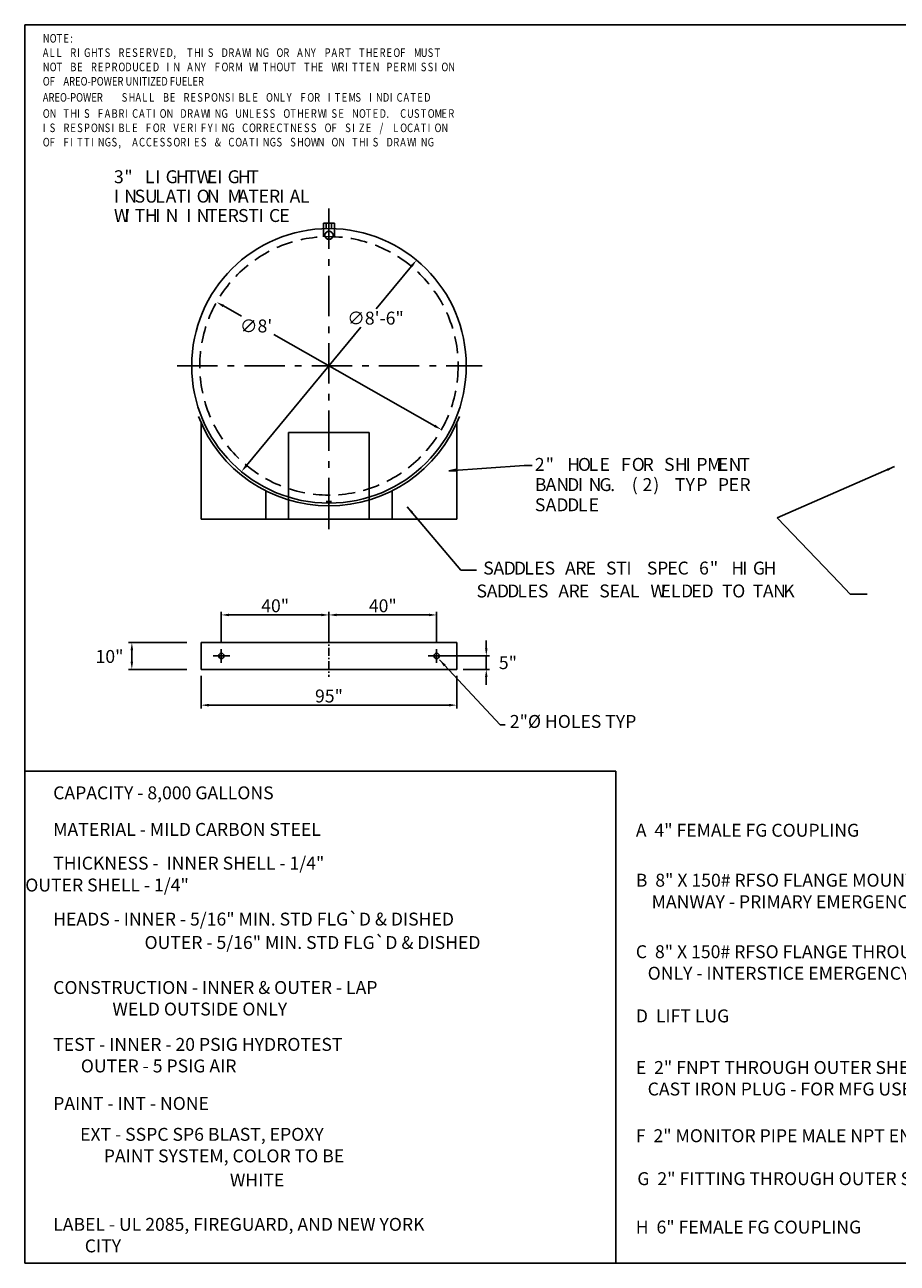
# Model space of a CAD drawing. Extents: x 0 to 700, y 365 to 841.
# Drawn here: x 0 to 324, y 365 to 825 of the extents above; entities that cross this region are included whole.
import ezdxf

# ---------------------------------------------------------------- set-up
doc = ezdxf.new("R2010")
doc.units = 0
doc.header["$LTSCALE"] = 5
doc.header["$MEASUREMENT"] = 0
doc.linetypes.add('GENLT_6', pattern=[1, 0.6, -0.15, 0.1, -0.15])
doc.linetypes.add('HIDDEN', pattern=[0.375, 0.25, -0.125])
doc.layers.get('0').update_dxf_attribs({"color": 13, "linetype": 'CONTINUOUS'})
doc.layers.get('DEFPOINTS').update_dxf_attribs({"linetype": 'CONTINUOUS'})
doc.styles.add('TXT.SHX', font='TXT.SHX')
doc.dimstyles.new('DS1', dxfattribs={"dimtxt": 4.8, "dimasz": 2.88, "dimexe": 1.2, "dimexo": 2.4, "dimgap": 1, "dimtad": 0, "dimtih": 1, "dimtoh": 1, "dimdec": 3, "dimzin": 1, "dimdsep": 46, "dimtxsty": 'TXT.SHX', "dimcen": 0.09, "dimclrd": 13, "dimclre": 13, "dimclrt": 13, "dimadec": 0, "dimazin": 0, "dimtfac": 1, "dimtdec": 3, "dimtix": 1, "dimtmove": 2, "dimatfit": 3, "dimfxl": 0, "dimtvp": 1.5, "dimtolj": 1, "dimtzin": 0, "dimarcsym": 0})

# ---------------------------------------------------------------- blocks, each defined once
blk = doc.blocks.new('2FT')
at = {"color": 13, "linetype": 'Continuous'}
blk.add_circle((0, 0), 1.5, dxfattribs=at)
blk = doc.blocks.new('*D20')
at = {"color": 0, "linetype": 'ByBlock'}
for p, q in [((591.21, 684.98), (597.97, 681.15)), ((669.7, 640.45), (609.96, 674.35))]:
    blk.add_line(p, q, dxfattribs=at)
for points in [[(591.45, 685.4), (590.98, 684.56), (588.71, 686.4)], [(669.94, 640.87), (669.46, 640.03), (672.21, 639.03)]]:
    blk.add_solid(points, dxfattribs=at)
at = {"layer": 'DEFPOINTS', "color": 0, "linetype": 'ByBlock'}
for p in [(588.71, 686.4), (672.21, 639.03)]:
    blk.add_point(p, dxfattribs=at)
at = {"color": 0, "linetype": 'ByBlock', "insert": (603.37, 677.53), "char_height": 4.8, "attachment_point": 5, "style": 'TXT.SHX'}
blk.add_mtext("\\A1;∅8'", dxfattribs=at)
blk = doc.blocks.new('*D21')
at = {"color": 0, "linetype": 'ByBlock'}
for p, q in [((661.15, 699.78), (647.96, 683.85)), ((599.77, 625.66), (642.33, 677.05))]:
    blk.add_line(p, q, dxfattribs=at)
for points in [[(660.78, 700.08), (661.52, 699.47), (662.99, 702)], [(599.4, 625.96), (600.14, 625.35), (597.93, 623.44)]]:
    blk.add_solid(points, dxfattribs=at)
at = {"layer": 'DEFPOINTS', "color": 0, "linetype": 'ByBlock'}
for p in [(662.99, 702), (597.93, 623.44)]:
    blk.add_point(p, dxfattribs=at)
at = {"color": 0, "linetype": 'ByBlock', "insert": (647.75, 680.45), "char_height": 4.8, "attachment_point": 5, "style": 'TXT.SHX'}
blk.add_mtext('\\A1;∅8\'-6"', dxfattribs=at)
blk = doc.blocks.new('*D23')
at = {"color": 0, "linetype": 'ByBlock'}
for p, q in [((-142.7, 547.58), (-142.7, 535.49)), ((-47.7, 547.58), (-47.7, 535.49)), ((-139.83, 536.69), (-50.58, 536.69))]:
    blk.add_line(p, q, dxfattribs=at)
for points in [[(-139.83, 537.17), (-139.83, 536.21), (-142.7, 536.69)], [(-50.58, 537.17), (-50.58, 536.21), (-47.7, 536.69)]]:
    blk.add_solid(points, dxfattribs=at)
at = {"layer": 'DEFPOINTS', "color": 0, "linetype": 'ByBlock'}
for p in [(-142.7, 549.98), (-47.7, 549.98), (-47.7, 536.69)]:
    blk.add_point(p, dxfattribs=at)
at = {"color": 0, "linetype": 'ByBlock', "insert": (-95.2, 540.09), "char_height": 4.8, "attachment_point": 5, "style": 'TXT.SHX'}
blk.add_mtext('\\A1;95"', dxfattribs=at)
blk = doc.blocks.new('*D24')
at = {"color": 0, "linetype": 'ByBlock'}
for p, q in [((60.23, 595.52), (38.59, 595.52)), ((39.79, 592.65), (39.79, 588.4)), ((60.23, 585.52), (38.59, 585.52))]:
    blk.add_line(p, q, dxfattribs=at)
for points in [[(39.31, 592.65), (40.27, 592.65), (39.79, 595.52)], [(39.31, 588.4), (40.27, 588.4), (39.79, 585.52)]]:
    blk.add_solid(points, dxfattribs=at)
at = {"layer": 'DEFPOINTS', "color": 0, "linetype": 'ByBlock'}
for p in [(62.63, 595.52), (39.79, 585.52), (62.63, 585.52)]:
    blk.add_point(p, dxfattribs=at)
at = {"color": 0, "linetype": 'ByBlock', "insert": (31.49, 590.32), "char_height": 4.8, "attachment_point": 5, "style": 'TXT.SHX'}
blk.add_mtext('\\A1;10"', dxfattribs=at)
blk = doc.blocks.new('*D25')
at = {"color": 0, "linetype": 'ByBlock'}
for p, q in [((-135.2, 559.86), (-135.2, 571.4)), ((-95.2, 562.38), (-95.2, 571.4)), ((-132.33, 570.2), (-98.08, 570.2))]:
    blk.add_line(p, q, dxfattribs=at)
for points in [[(-132.33, 570.68), (-132.33, 569.72), (-135.2, 570.2)], [(-98.08, 570.68), (-98.08, 569.72), (-95.2, 570.2)]]:
    blk.add_solid(points, dxfattribs=at)
at = {"layer": 'DEFPOINTS', "color": 0, "linetype": 'ByBlock'}
for p in [(-95.2, 570.2), (-135.2, 557.46), (-95.2, 559.98)]:
    blk.add_point(p, dxfattribs=at)
at = {"color": 0, "linetype": 'ByBlock', "insert": (-115.2, 573.6), "char_height": 4.8, "attachment_point": 5, "style": 'TXT.SHX'}
blk.add_mtext('\\A1;40"', dxfattribs=at)
blk = doc.blocks.new('*D26')
at = {"color": 0, "linetype": 'ByBlock'}
for p, q in [((-95.2, 562.38), (-95.2, 571.4)), ((-55.2, 559.86), (-55.2, 571.4)), ((-58.08, 570.2), (-92.33, 570.2))]:
    blk.add_line(p, q, dxfattribs=at)
for points in [[(-92.33, 570.68), (-92.33, 569.72), (-95.2, 570.2)], [(-58.08, 570.68), (-58.08, 569.72), (-55.2, 570.2)]]:
    blk.add_solid(points, dxfattribs=at)
at = {"layer": 'DEFPOINTS', "color": 0, "linetype": 'ByBlock'}
for p in [(-95.2, 570.2), (-95.2, 559.98), (-55.2, 557.46)]:
    blk.add_point(p, dxfattribs=at)
at = {"color": 0, "linetype": 'ByBlock', "insert": (-75.2, 573.6), "char_height": 4.8, "attachment_point": 5, "style": 'TXT.SHX'}
blk.add_mtext('\\A1;40"', dxfattribs=at)
blk = doc.blocks.new('*D27')
at = {"color": 0, "linetype": 'ByBlock'}
for p, q in [((-36.75, 557.86), (-36.75, 560.73)), ((-52.83, 554.98), (-35.55, 554.98)), ((-36.75, 549.98), (-36.75, 554.98)), ((-45.3, 549.98), (-35.55, 549.98)), ((-36.75, 547.11), (-36.75, 544.23))]:
    blk.add_line(p, q, dxfattribs=at)
for points in [[(-37.23, 557.86), (-36.27, 557.86), (-36.75, 554.98)], [(-37.23, 547.11), (-36.27, 547.11), (-36.75, 549.98)]]:
    blk.add_solid(points, dxfattribs=at)
at = {"layer": 'DEFPOINTS', "color": 0, "linetype": 'ByBlock'}
for p in [(-55.23, 554.98), (-36.75, 554.98), (-47.7, 549.98)]:
    blk.add_point(p, dxfattribs=at)
at = {"color": 0, "linetype": 'ByBlock', "insert": (-28.71, 552.48), "char_height": 4.8, "attachment_point": 5, "style": 'TXT.SHX'}
blk.add_mtext('\\A1;5"', dxfattribs=at)

msp = doc.modelspace()

# ---------------------------------------------------------------- linework, layer by layer
at = {"color": 11, "linetype": 'Continuous', "ltscale": 5}
for p, q in [((0, 364.95), (0, 824.95)), ((0, 824.95), (700, 824.95)), ((0, 547.7694), (219.6299, 547.7694)), ((219.6299, 547.7694), (219.6299, 364.95)), ((700, 364.95), (0, 364.95))]:
    msp.add_line(p, q, dxfattribs=at)
at = {"color": 13, "linetype": 'GENLT_6', "ltscale": 5}
for p, q in [((113.0313, 756.6686), (113.0313, 641.0915)), ((56.603, 698.2591), (169.9428, 698.2591))]:
    msp.add_line(p, q, dxfattribs=at)
at = {"color": 13, "linetype": 'Continuous', "ltscale": 5}
for p, q in [((111.0313, 751.2591), (111.0313, 749.2809)), ((115.0313, 751.2591), (111.0313, 751.2591)), ((112.0313, 751.2591), (112.0313, 749.2591)), ((114.0313, 751.2591), (112.0313, 751.2591)), ((114.0313, 749.2591), (114.0313, 751.2591)), ((115.0313, 751.2591), (115.0313, 749.2064))]:
    msp.add_line(p, q, dxfattribs=at)
at = {"color": 13, "linetype": 'HIDDEN', "ltscale": 5}
for p, q in [((111.0313, 749.2809), (111.0313, 746.1965)), ((115.0313, 749.2064), (115.0313, 746.1965))]:
    msp.add_line(p, q, dxfattribs=at)
at = {"color": 5, "linetype": 'Continuous'}
for p, q in [((65.5313, 641.2591), (65.5313, 677.099)), ((89.5313, 641.2591), (89.5313, 651.8722)), ((136.5313, 641.2591), (136.5313, 651.8722)), ((97.9601, 641.2591), (127.9601, 641.2591)), ((306.6398, 613.4409), (313.0308, 613.4409)), ((65.5313, 595.524), (65.5313, 585.524)), ((65.5313, 595.524), (160.5313, 595.524)), ((160.5313, 595.524), (160.5313, 585.524)), ((69.981, 590.524), (76.1395, 590.524)), ((73.0313, 592.9975), (73.0313, 587.9449)), ((156.0815, 590.524), (149.923, 590.524)), ((153.0313, 592.9975), (153.0313, 587.9449)), ((65.5313, 585.524), (160.5313, 585.524))]:
    msp.add_line(p, q, dxfattribs=at)
at = {"color": 5, "linetype": 'Continuous', "ltscale": 5}
for p, q in [((160.5313, 641.2591), (160.5313, 677.099)), ((127.9601, 673.5614), (97.9601, 673.5614)), ((97.9601, 673.5614), (97.9601, 641.2591)), ((127.9601, 673.5614), (127.9601, 641.2591)), ((157.5312, 659.2591), (185.5312, 661.2591)), ((157.5312, 659.2591), (160.372, 659.8415)), ((160.4259, 659.0864), (157.5312, 659.2591)), ((160.372, 659.8415), (160.4259, 659.0864))]:
    msp.add_line(p, q, dxfattribs=at)
at = {"color": 13, "linetype": 'Continuous', "ltscale": 4}
for p, q in [((188.5312, 661.2591), (185.5312, 661.2591)), ((113.0313, 642.5687), (113.0313, 637.5687))]:
    msp.add_line(p, q, dxfattribs=at)
at = {"ltscale": 24}
for p, q in [((112.0313, 647.8541), (114.0313, 647.8541)), ((68.0313, 641.2591), (158.0313, 641.2591))]:
    msp.add_line(p, q, dxfattribs=at)
at = {"color": 11, "linetype": 'Continuous', "ltscale": 4}
msp.add_line((65.5313, 641.2591), (160.5313, 641.2591), dxfattribs=at)
at = {"color": 5, "linetype": 'GENLT_6'}
msp.add_line((113.0313, 598.5383), (113.0313, 582.755), dxfattribs=at)
at = {"color": 5, "linetype": 'Continuous'}
for centre, radius in [((113.0313, 698.2591), 51), ((73.0313, 590.524), 1), ((153.0313, 590.524), 1)]:
    msp.add_circle(centre, radius, dxfattribs=at)
at = {"color": 13, "linetype": 'HIDDEN', "ltscale": 5}
msp.add_circle((113.0313, 698.2591), 48, dxfattribs=at)
at = {"color": 11, "linetype": 'Continuous', "ltscale": 4}
msp.add_arc((113.0313, 698.2591), 52, 201.141539, 338.858438, dxfattribs=at)

# ---------------------------------------------------------------- block references
at = {"color": 13, "linetype": 'Continuous', "ltscale": 5, "xscale": -1, "rotation": 90}
msp.add_blockref('2FT', (113.0313, 746.7591), dxfattribs=at)

# ---------------------------------------------------------------- texts
at = {"color": 13, "linetype": 'Continuous', "ltscale": 5, "style": 'TXT.SHX', "width": 0.8}
for s, p in [('N', (6.699, 818.3231)), ('O', (9.2526, 818.3231)), ('T', (11.8062, 818.3231)), ('E', (14.3598, 818.3231)), (':', (16.9134, 818.3231)), ('A', (6.699, 813.0031)), ('L', (9.2526, 813.0031)), ('L', (11.8062, 813.0031)), ('R', (16.9134, 813.0031)), ('I', (19.467, 813.0031)), ('G', (22.0206, 813.0031)), ('H', (24.5742, 813.0031)), ('T', (27.1278, 813.0031)), ('S', (29.6814, 813.0031)), ('R', (34.7886, 813.0031)), ('E', (37.3422, 813.0031)), ('S', (39.8958, 813.0031)), ('E', (42.4494, 813.0031)), ('R', (45.003, 813.0031)), ('V', (47.5566, 813.0031)), ('E', (50.1102, 813.0031)), ('D', (52.6638, 813.0031)), ('T', (60.3246, 813.0031)), ('H', (62.8781, 813.0031)), ('I', (65.4317, 813.0031)), ('S', (67.9853, 813.0031)), ('D', (73.0925, 813.0031)), ('R', (75.6461, 813.0031)), ('A', (78.1997, 813.0031)), ('W', (80.7533, 813.0031)), ('I', (83.3069, 813.0031)), ('N', (85.8605, 813.0031)), ('G', (88.4141, 813.0031)), ('O', (93.5213, 813.0031)), ('R', (96.0749, 813.0031)), ('A', (101.1821, 813.0031)), ('N', (103.7357, 813.0031)), ('Y', (106.2893, 813.0031)), ('P', (111.3965, 813.0031)), ('A', (113.9501, 813.0031)), ('R', (116.5037, 813.0031)), ('T', (119.0573, 813.0031)), ('T', (124.1645, 813.0031)), ('H', (126.7181, 813.0031)), ('E', (129.2717, 813.0031)), ('R', (131.8253, 813.0031)), ('E', (134.3789, 813.0031)), ('O', (136.9325, 813.0031)), ('F', (139.4861, 813.0031)), ('M', (144.5933, 813.0031)), ('U', (147.1469, 813.0031)), ('S', (149.7005, 813.0031)), ('T', (152.2541, 813.0031)), ('N', (6.699, 807.6831)), ('O', (9.2526, 807.6831)), ('T', (11.8062, 807.6831)), ('B', (16.9134, 807.6831)), ('E', (19.467, 807.6831)), ('R', (24.5742, 807.6831)), ('E', (27.1278, 807.6831)), ('P', (29.6814, 807.6831)), ('R', (32.235, 807.6831)), ('O', (34.7886, 807.6831)), ('D', (37.3422, 807.6831)), ('U', (39.8958, 807.6831)), ('C', (42.4494, 807.6831)), ('E', (45.003, 807.6831)), ('D', (47.5566, 807.6831)), ('I', (52.6638, 807.6831)), (',', (55.2174, 813.0031)), ('N', (55.2174, 807.6831)), ('A', (60.3246, 807.6831)), ('N', (62.8781, 807.6831)), ('Y', (65.4317, 807.6831)), ('F', (70.5389, 807.6831)), ('O', (73.0925, 807.6831)), ('R', (75.6461, 807.6831)), ('M', (78.1997, 807.6831)), ('W', (83.3069, 807.6831)), ('I', (85.8605, 807.6831)), ('T', (88.4141, 807.6831)), ('H', (90.9677, 807.6831)), ('O', (93.5213, 807.6831)), ('U', (96.0749, 807.6831)), ('T', (98.6285, 807.6831)), ('T', (103.7357, 807.6831)), ('H', (106.2893, 807.6831)), ('E', (108.8429, 807.6831)), ('W', (113.9501, 807.6831)), ('R', (116.5037, 807.6831)), ('I', (119.0573, 807.6831)), ('T', (121.6109, 807.6831)), ('T', (124.1645, 807.6831)), ('E', (126.7181, 807.6831)), ('N', (129.2717, 807.6831)), ('P', (134.3789, 807.6831)), ('E', (136.9325, 807.6831)), ('R', (139.4861, 807.6831)), ('M', (142.0397, 807.6831)), ('I', (144.5933, 807.6831)), ('S', (147.1469, 807.6831)), ('S', (149.7005, 807.6831)), ('I', (152.2541, 807.6831)), ('O', (154.8077, 807.6831)), ('N', (157.3613, 807.6831)), ('O', (6.699, 802.363)), ('F', (9.2526, 802.363)), ('AREO-POWER UNITIZED FUELER ', (14.3598, 802.363)), ('AREO-POWER ', (6.699, 796.3781)), ('S', (36.0156, 796.3781)), ('H', (38.5692, 796.3781)), ('A', (41.1228, 796.3781)), ('L', (43.6764, 796.3781)), ('L', (46.23, 796.3781)), ('B', (51.3372, 796.3781)), ('E', (53.8908, 796.3781)), ('R', (58.998, 796.3781)), ('E', (61.5516, 796.3781)), ('S', (64.1052, 796.3781)), ('P', (66.6588, 796.3781)), ('O', (69.2124, 796.3781)), ('N', (71.766, 796.3781)), ('S', (74.3196, 796.3781)), ('I', (76.8732, 796.3781)), ('B', (79.4268, 796.3781)), ('L', (81.9804, 796.3781)), ('E', (84.534, 796.3781)), ('O', (89.6412, 796.3781)), ('N', (92.1948, 796.3781)), ('L', (94.7484, 796.3781)), ('Y', (97.302, 796.3781)), ('F', (102.4092, 796.3781)), ('O', (104.9628, 796.3781)), ('R', (107.5164, 796.3781)), ('I', (112.6236, 796.3781)), ('T', (115.1772, 796.3781)), ('E', (117.7308, 796.3781)), ('M', (120.2844, 796.3781)), ('S', (122.838, 796.3781)), ('I', (127.9452, 796.3781)), ('N', (130.4988, 796.3781)), ('D', (133.0524, 796.3781)), ('I', (135.6059, 796.3781)), ('C', (138.1595, 796.3781)), ('A', (140.7131, 796.3781)), ('T', (143.2667, 796.3781)), ('E', (145.8203, 796.3781)), ('D', (148.3739, 796.3781)), ('O', (6.699, 790.393)), ('N', (9.2526, 790.393)), ('T', (14.3598, 790.393)), ('H', (16.9134, 790.393)), ('I', (19.467, 790.393)), ('S', (22.0206, 790.393)), ('F', (27.1278, 790.393)), ('A', (29.6814, 790.393)), ('B', (32.235, 790.393)), ('R', (34.7886, 790.393)), ('I', (37.3422, 790.393)), ('C', (39.8958, 790.393)), ('A', (42.4494, 790.393)), ('T', (45.003, 790.393)), ('I', (47.5566, 790.393)), ('O', (50.1102, 790.393)), ('N', (52.6638, 790.393)), ('D', (57.771, 790.393)), ('R', (60.3246, 790.393)), ('A', (62.8781, 790.393)), ('W', (65.4317, 790.393)), ('I', (67.9853, 790.393)), ('N', (70.5389, 790.393)), ('G', (73.0925, 790.393)), ('U', (78.1997, 790.393)), ('N', (80.7533, 790.393)), ('L', (83.3069, 790.393)), ('E', (85.8605, 790.393)), ('S', (88.4141, 790.393)), ('S', (90.9677, 790.393)), ('O', (96.0749, 790.393)), ('T', (98.6285, 790.393)), ('H', (101.1821, 790.393)), ('E', (103.7357, 790.393)), ('R', (106.2893, 790.393)), ('W', (108.8429, 790.393)), ('I', (111.3965, 790.393)), ('S', (113.9501, 790.393)), ('E', (116.5037, 790.393)), ('N', (121.6109, 790.393)), ('O', (124.1645, 790.393)), ('T', (126.7181, 790.393)), ('E', (129.2717, 790.393)), ('D', (131.8253, 790.393)), ('C', (139.4861, 790.393)), ('U', (142.0397, 790.393)), ('S', (144.5933, 790.393)), ('T', (147.1469, 790.393)), ('O', (149.7005, 790.393)), ('M', (152.2541, 790.393)), ('E', (154.8077, 790.393)), ('R', (157.3613, 790.393)), ('I', (6.699, 785.0731)), ('S', (9.2526, 785.0731)), ('R', (14.3598, 785.0731)), ('E', (16.9134, 785.0731)), ('S', (19.467, 785.0731)), ('P', (22.0206, 785.0731)), ('O', (24.5742, 785.0731)), ('N', (27.1278, 785.0731)), ('S', (29.6814, 785.0731)), ('I', (32.235, 785.0731)), ('B', (34.7886, 785.0731)), ('L', (37.3422, 785.0731)), ('E', (39.8958, 785.0731)), ('F', (45.003, 785.0731)), ('O', (47.5566, 785.0731)), ('R', (50.1102, 785.0731)), ('V', (55.2174, 785.0731)), ('E', (57.771, 785.0731)), ('R', (60.3246, 785.0731)), ('I', (62.8781, 785.0731)), ('F', (65.4317, 785.0731)), ('Y', (67.9853, 785.0731)), ('I', (70.5389, 785.0731)), ('N', (73.0925, 785.0731)), ('G', (75.6461, 785.0731)), ('C', (80.7533, 785.0731)), ('O', (83.3069, 785.0731)), ('R', (85.8605, 785.0731)), ('R', (88.4141, 785.0731)), ('E', (90.9677, 785.0731)), ('C', (93.5213, 785.0731)), ('T', (96.0749, 785.0731)), ('N', (98.6285, 785.0731)), ('E', (101.1821, 785.0731)), ('S', (103.7357, 785.0731)), ('S', (106.2893, 785.0731)), ('O', (111.3965, 785.0731)), ('F', (113.9501, 785.0731)), ('S', (119.0573, 785.0731)), ('I', (121.6109, 785.0731)), ('Z', (124.1645, 785.0731)), ('E', (126.7181, 785.0731)), ('/', (131.8253, 785.0731)), ('.', (134.3789, 790.393)), ('L', (136.9325, 785.0731)), ('O', (139.4861, 785.0731)), ('C', (142.0397, 785.0731)), ('A', (144.5933, 785.0731)), ('T', (147.1469, 785.0731)), ('I', (149.7005, 785.0731)), ('O', (152.2541, 785.0731)), ('N', (154.8077, 785.0731)), ('O', (6.699, 779.7531)), ('F', (9.2526, 779.7531)), ('F', (14.3598, 779.7531)), ('I', (16.9134, 779.7531)), ('T', (19.467, 779.7531)), ('T', (22.0206, 779.7531)), ('I', (24.5742, 779.7531)), ('N', (27.1278, 779.7531)), ('G', (29.6814, 779.7531)), ('S', (32.235, 779.7531)), ('A', (39.8958, 779.7531)), ('C', (42.4494, 779.7531)), ('C', (45.003, 779.7531)), ('E', (47.5566, 779.7531)), ('S', (50.1102, 779.7531)), ('S', (52.6638, 779.7531)), ('O', (55.2174, 779.7531)), ('R', (57.771, 779.7531)), ('I', (60.3246, 779.7531)), ('E', (62.8781, 779.7531)), ('S', (65.4317, 779.7531)), ('&', (70.5389, 779.7531)), ('C', (75.6461, 779.7531)), ('O', (78.1997, 779.7531)), ('A', (80.7533, 779.7531)), ('T', (83.3069, 779.7531)), ('I', (85.8605, 779.7531)), ('N', (88.4141, 779.7531)), ('G', (90.9677, 779.7531)), ('S', (93.5213, 779.7531)), ('S', (98.6285, 779.7531)), ('H', (101.1821, 779.7531)), ('O', (103.7357, 779.7531)), ('W', (106.2893, 779.7531)), ('N', (108.8429, 779.7531)), ('O', (113.9501, 779.7531)), ('N', (116.5037, 779.7531)), ('T', (121.6109, 779.7531)), ('H', (124.1645, 779.7531)), ('I', (126.7181, 779.7531)), ('S', (129.2717, 779.7531)), ('D', (134.3789, 779.7531)), ('R', (136.9325, 779.7531)), ('A', (139.4861, 779.7531)), ('W', (142.0397, 779.7531)), ('I', (144.5933, 779.7531)), ('N', (147.1469, 779.7531)), ('G', (149.7005, 779.7531)), (',', (34.7886, 779.7531))]:
    msp.add_text(s, height=3.192, dxfattribs=at).set_placement(p)
at = {"color": 5, "linetype": 'Continuous', "ltscale": 5, "style": 'TXT.SHX'}
for s, p in [('3', (33.1424, 766.1004)), ('"', (36.9824, 766.1004)), ('L', (44.6624, 766.1004)), ('I', (48.5024, 766.1004)), ('G', (52.3424, 766.1004)), ('H', (56.1824, 766.1004)), ('T', (60.0224, 766.1004)), ('W', (63.8624, 766.1004)), ('E', (67.7024, 766.1004)), ('I', (71.5424, 766.1004)), ('G', (75.3823, 766.1004)), ('H', (79.2224, 766.1004)), ('T', (83.0624, 766.1004)), ('I', (33.1424, 758.9004)), ('N', (36.9824, 758.9004)), ('S', (40.8224, 758.9004)), ('U', (44.6624, 758.9004)), ('L', (48.5024, 758.9004)), ('A', (52.3424, 758.9004)), ('T', (56.1824, 758.9004)), ('I', (60.0224, 758.9004)), ('O', (63.8624, 758.9004)), ('N', (67.7024, 758.9004)), ('M', (75.3823, 758.9004)), ('A', (79.2224, 758.9004)), ('T', (83.0624, 758.9004)), ('E', (86.9024, 758.9004)), ('R', (90.7424, 758.9004)), ('I', (94.5824, 758.9004)), ('A', (98.4224, 758.9004)), ('L', (102.2624, 758.9004)), ('W', (33.1424, 751.7003)), ('I', (36.9824, 751.7003)), ('T', (40.8224, 751.7003)), ('H', (44.6624, 751.7003)), ('I', (48.5024, 751.7003)), ('N', (52.3424, 751.7003)), ('I', (60.0224, 751.7003)), ('N', (63.8624, 751.7003)), ('T', (67.7024, 751.7003)), ('E', (71.5424, 751.7003)), ('R', (75.3823, 751.7003)), ('S', (79.2224, 751.7003)), ('T', (83.0624, 751.7003)), ('I', (86.9024, 751.7003)), ('C', (90.7424, 751.7003)), ('E', (94.5824, 751.7003)), ('2', (189.5312, 659.2591)), ('"', (193.5312, 659.2591)), ('H', (201.5312, 659.2591)), ('O', (205.5312, 659.2591)), ('L', (209.5312, 659.2591)), ('E', (213.5312, 659.2591)), ('F', (221.5312, 659.2591)), ('O', (225.5312, 659.2591)), ('R', (229.5312, 659.2591)), ('S', (237.5312, 659.2591)), ('H', (241.5312, 659.2591)), ('I', (245.5312, 659.2591)), ('P', (249.5312, 659.2591)), ('M', (253.5312, 659.2591)), ('E', (257.5312, 659.2591)), ('N', (261.5312, 659.2591)), ('T', (265.5312, 659.2591)), ('B', (189.5312, 651.7591)), ('A', (193.5312, 651.7591)), ('N', (197.5312, 651.7591)), ('D', (201.5312, 651.7591)), ('I', (205.5312, 651.7591)), ('N', (209.5312, 651.7591)), ('G', (213.5312, 651.7591)), ('(', (225.5312, 651.7591)), ('2', (229.5312, 651.7591)), (')', (233.5312, 651.7591)), ('T', (241.5312, 651.7591)), ('Y', (245.5312, 651.7591)), ('P', (249.5312, 651.7591)), ('P', (257.5312, 651.7591)), ('E', (261.5312, 651.7591)), ('R', (265.5312, 651.7591)), ('S', (189.5312, 644.2591)), ('A', (193.5312, 644.2591)), ('D', (197.5312, 644.2591)), ('D', (201.5312, 644.2591)), ('L', (205.5312, 644.2591)), ('E', (209.5312, 644.2591)), ('.', (217.5312, 651.7591)), ('S', (170.3526, 620.7497)), ('S', (193.1526, 620.7497)), ('S', (215.9526, 620.7497)), ('S', (231.1526, 620.7497)), ('C', (242.5526, 620.7497)), ('6', (250.5526, 620.7497)), ('"', (254.5526, 620.7497)), ('G', (270.5526, 620.7497)), ('A', (174.1526, 620.7497)), ('D', (177.9526, 620.7497)), ('D', (181.7526, 620.7497)), ('L', (185.5526, 620.7497)), ('E', (189.3526, 620.7497)), ('A', (200.7526, 620.7497)), ('R', (204.5526, 620.7497)), ('E', (208.3526, 620.7497)), ('T', (219.7526, 620.7497)), ('I', (223.5526, 620.7497)), ('P', (234.9526, 620.7497)), ('E', (238.7526, 620.7497)), ('H', (262.5526, 620.7497)), ('I', (266.5526, 620.7497)), ('H', (274.5526, 620.7497)), ('S', (167.8526, 612.2497)), ('A', (171.6526, 612.2497)), ('D', (175.4526, 612.2497)), ('D', (179.2526, 612.2497)), ('L', (183.0526, 612.2497)), ('E', (186.8526, 612.2497)), ('S', (190.6526, 612.2497)), ('A', (198.2526, 612.2497)), ('R', (202.0526, 612.2497)), ('E', (205.8526, 612.2497)), ('S', (213.4526, 612.2497)), ('E', (217.2526, 612.2497)), ('A', (221.0526, 612.2497)), ('L', (224.8527, 612.2497)), ('W', (232.4526, 612.2497)), ('E', (236.2526, 612.2497)), ('L', (240.0526, 612.2497)), ('D', (243.8527, 612.2497)), ('E', (247.6527, 612.2497)), ('D', (251.4527, 612.2497)), ('T', (259.0527, 612.2497)), ('O', (262.8527, 612.2497)), ('T', (270.4527, 612.2497)), ('A', (274.2527, 612.2497)), ('N', (278.0527, 612.2497)), ('K', (281.8527, 612.2497)), ('2"%%C HOLES TYP', (180.222, 563.7828)), ('CAPACITY - 8,000 GALLONS', (10.5635, 537.2616)), ('MATERIAL - MILD CARBON STEEL', (10.5635, 523.6789)), ('A  4" FEMALE FG COUPLING', (227.0429, 523.3679)), ('THICKNESS -  INNER SHELL - 1/4" ', (10.5635, 511.1429)), ('                     OUTER SHELL - 1/4" ', (-30.6142, 503.0258)), ('B  8" X 150# RFSO FLANGE MOUNTED IN 24" X 1/2" THICK PLATE ', (227.0429, 504.8118)), ('    MANWAY - PRIMARY EMERGENCY VENT USE  ', (227.0429, 496.8118)), ('HEADS - INNER - 5/16" MIN. STD FLG`D & DISHED ', (10.5635, 490.3718)), (' OUTER - 5/16" MIN. STD FLG`D & DISHED ', (43.0417, 481.675)), ('C  8" X 150# RFSO FLANGE THROUGH OUTER SHELL', (227.0429, 478.2557)), ('   ONLY - INTERSTICE EMERGENCY VENT USE', (227.0429, 470.2557)), ('CONSTRUCTION - INNER & OUTER - LAP', (10.5635, 464.9614)), ('               WELD OUTSIDE ONLY', (10.5635, 456.9614)), ('D  LIFT LUG ', (227.0429, 454.414)), ('TEST - INNER - 20 PSIG HYDROTEST', (10.5635, 443.8299)), ('       OUTER - 5 PSIG AIR', (10.5635, 435.8299)), ('E  2" FNPT THROUGH OUTER SHELL ONLY WITH', (227.0429, 435.2547)), ('   CAST IRON PLUG - FOR MFG USE ONLY', (227.0429, 427.2547)), ('PAINT - INT - NONE', (10.5635, 421.8982)), ('        EXT - SSPC SP6 BLAST, EPOXY ', (8.8236, 410.4195)), ('F  2" MONITOR PIPE MALE NPT END', (227.0429, 409.905)), ('              PAINT SYSTEM, COLOR TO BE ', (8.8236, 402.4195)), ('WHITE', (76.2238, 393.4546)), ('G  2" FITTING THROUGH OUTER SHELL ONLY', (227.6, 393.9497)), ('LABEL - UL 2085, FIREGUARD, AND NEW YORK', (10.5635, 376.9886)), ('H  6" FEMALE FG COUPLING', (227.0201, 375.9758)), ('        CITY', (10.5635, 368.9886))]:
    msp.add_text(s, height=4.8, dxfattribs=at).set_placement(p)

# ---------------------------------------------------------------- dimensions: what is measured, and where the dimension line sits
at = {"color": 5, "linetype": 'Continuous'}
for p1, p2, picture, middle in [((80.5022, 658.9799), (145.5604, 737.5383), '*D21', (130.3192, 715.9901)), ((154.7801, 674.5729), (71.2824, 721.9452), '*D20', (85.9483, 713.0718))]:
    dim = msp.add_diameter_dim_2p(p1=p1, p2=p2, dimstyle='DS1', override={"dimtad": 1, "dimzin": 0, "dimlunit": 4, "dimclrd": 0, "dimclre": 0, "dimclrt": 0, "dimtix": 0, "dimtofl": 0, "dimtvp": 0, "dimfrac": 2}, dxfattribs=at)
    dim.commit()
    dim.dimension.update_dxf_attribs({"geometry": picture, "text_midpoint": middle, "dimtype": 163, "insert": (-517.4264, 35.5416)})
for base, p1, p2, picture, middle in [((113.0313, 605.7376), (73.0313, 592.9975), (113.0313, 595.524), '*D25', (93.0313, 609.1376)), ((113.0313, 605.7376), (153.0313, 592.9975), (113.0313, 595.524), '*D26', (133.0313, 609.1376)), ((160.5313, 572.2328), (65.5313, 585.524), (160.5313, 585.524), '*D23', (113.0313, 575.6328))]:
    dim = msp.add_linear_dim(base=base, p1=p1, p2=p2, dimstyle='DS1', override={"dimasz": 2.875, "dimtad": 1, "dimlunit": 5, "dimpost": '"', "dimclrd": 0, "dimclre": 0, "dimclrt": 0, "dimtofl": 0, "dimtvp": 0, "dimfrac": 2}, dxfattribs=at)
    dim.commit()
    dim.dimension.update_dxf_attribs({"geometry": picture, "text_midpoint": middle, "insert": (208.2347, 35.5416)})
dim = msp.add_linear_dim(base=(39.7889, 585.524), p1=(62.629, 595.524), p2=(62.629, 585.524), angle=90, dimstyle='DS1', override={"dimasz": 2.875, "dimtad": 1, "dimlunit": 5, "dimpost": '"', "dimclrd": 0, "dimclre": 0, "dimclrt": 0, "dimtofl": 0, "dimtvp": 0, "dimfrac": 2}, dxfattribs=at)
dim.commit()
dim.dimension.update_dxf_attribs({"geometry": '*D24', "text_midpoint": (31.491, 590.3202), "dimtype": 160})
dim = msp.add_linear_dim(base=(171.4876, 590.524), p1=(160.5313, 585.524), p2=(153.0023, 590.524), angle=90, dimstyle='DS1', override={"dimasz": 2.875, "dimtad": 1, "dimlunit": 5, "dimpost": '"', "dimclrd": 0, "dimclre": 0, "dimclrt": 0, "dimtofl": 0, "dimtvp": 0, "dimfrac": 2}, dxfattribs=at)
dim.commit()
dim.dimension.update_dxf_attribs({"geometry": '*D27', "text_midpoint": (179.5201, 588.024), "dimtype": 160, "insert": (208.2347, 35.5416)})

# ---------------------------------------------------------------- leaders
for points, override in [([(323.1317, 660.8201), (279.5511, 641.7505), (302.6819, 617.6078), (306.6398, 613.4409)], {"dimtad": 1, "dimzin": 0, "dimclrd": 0, "dimclre": 0, "dimclrt": 0, "dimtix": 0, "dimtofl": 0, "dimtvp": 0}), ([(142.1276, 645.8881), (162.0702, 622.3516), (167.8869, 622.3516)], {"dimasz": 2.875, "dimtad": 1, "dimpost": '"', "dimclrd": 0, "dimclre": 0, "dimclrt": 0, "dimtofl": 0, "dimtvp": 0}), ([(154.0633, 589.1082), (176.6516, 564.9483), (178.4732, 564.9483)], {"dimasz": 2.875, "dimtad": 1, "dimpost": '"', "dimclrd": 0, "dimclre": 0, "dimclrt": 0, "dimtofl": 0, "dimtvp": 0})]:
    msp.add_leader(points, dimstyle='DS1', override=override, dxfattribs=at)

doc.saveas('drawing.dxf')
